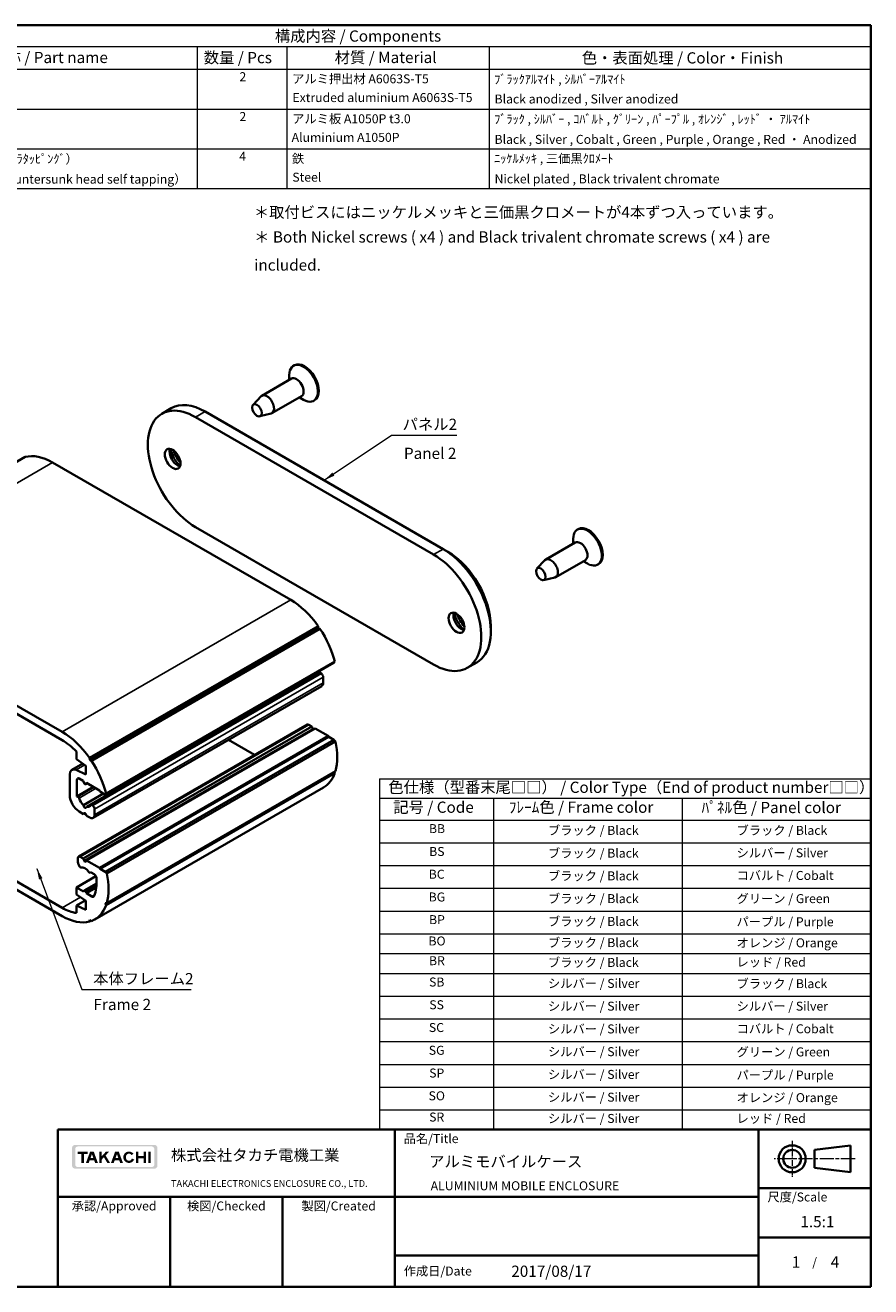
# Model space of a CAD drawing. Units: millimetres. Extents: x 10 to 1473, y 5 to 286.
# Drawn here: x 145 to 270, y 5 to 193 of the extents above; entities that cross this region are included whole.
import ezdxf
from ezdxf.enums import TextEntityAlignment as Align

# ---------------------------------------------------------------- set-up
doc = ezdxf.new("R2010")
doc.units = ezdxf.units.MM
doc.header["$LTSCALE"] = 0.6666666666666666
doc.linetypes.add('CHAIN', pattern=[0.35429999999999995, 0.2362, -0.0295, 0.0591, -0.0295])
for name, color, linetype, lineweight in [('Border (ISO)', 7, 'Continuous', 35), ('Hatch (ISO)', 1, 'Continuous', 18), ('Symbol (ISO)', 7, 'Continuous', 18), ('Title (ISO)', 7, 'Continuous', 35), ('Visible (ISO)', 7, 'Continuous', 35), ('Visible Narrow (ISO)', 7, 'Continuous', 25)]:
    doc.layers.add(name, color=color, linetype=linetype, lineweight=lineweight)
doc.styles.add('Note Text (TK)', font='txt')
doc.styles.add('Note Text (TK)英', font='arial.ttf')
doc.styles.add('Note Text (TK2)', font='txt')
doc.styles.add('文字スタイル67', font='arial.ttf')
doc.dimstyles.new('Default - Method 1b (TK)$7', dxfattribs={"dimscale": 0.6666666666666666, "dimtxt": 2.5, "dimasz": 2.5, "dimexe": 1, "dimexo": 1.499999999999999, "dimgap": 1, "dimtad": 1, "dimtoh": 1, "dimrnd": 1e-08, "dimdsep": 46, "dimtxsty": 'Note Text (TK)', "dimcen": 0.09, "dimdle": 5, "dimclrd": 100, "dimclre": 100, "dimclrt": 7, "dimadec": 1, "dimazin": 1, "dimtfac": 1, "dimtmove": 0, "dimatfit": 3, "dimfxl": 1, "dimtolj": 1, "dimlwd": -1, "dimlwe": -1, "dimarcsym": 0})

# ---------------------------------------------------------------- blocks, each defined once
blk = doc.blocks.new('図面枠 tk図枠')
at = {"layer": 'Border (ISO)'}
for p, q in [((14.49999999999999, 289), (405.4999999999999, 289)), ((14.49999999999999, 289), (14.50000000000001, 8.000000000000007)), ((405.4999999999999, 289), (405.4999999999999, 8.000000000000007)), ((14.50000000000001, 8.000000000000007), (405.4999999999999, 8.000000000000007))]:
    blk.add_line(p, q, dxfattribs=at)
blk = doc.blocks.new('表題欄 tk表題欄')
at = {"layer": 'Hatch (ISO)'}
h = blk.add_hatch(color=256, dxfattribs=at)
edge = h.paths.add_edge_path(flags=0)
edge.add_arc((95.57537688673352, 236.2990653650367), 0.5958259999999996, 269.9999999999897, 360)
edge.add_line((96.17120288673351, 236.2990653650368), (96.17120288673348, 239.7107813650365))
edge.add_arc((95.5753768867335, 239.7107813650366), 0.5958259999999996, 0, 90.0000000000068)
edge.add_line((95.57537688673342, 240.3066073650366), (79.13710888673356, 240.3066073650366))
edge.add_arc((79.13710888673353, 239.7107813650366), 0.5958259999999996, 89.99999999999744, 180)
edge.add_line((78.54128288673353, 239.7107813650365), (78.54128288673331, 236.2990653650368))
edge.add_arc((79.13710888673332, 236.2990653650365), 0.5958259999999996, 180, 270.0000000000231)
edge.add_line((79.13710888673356, 235.7032393650365), (95.57537688673342, 235.7032393650367))
edge = h.paths.add_edge_path()
edge.add_line((77.83935088673357, 239.9556413650366), (77.83935088673357, 236.0542053650368))
edge.add_arc((78.54128288673346, 236.0542053650367), 0.7019319999998935, 180, 270.0000000000087)
edge.add_line((78.54128288673357, 235.3522733650368), (96.17120288673352, 235.3522733650368))
edge.add_arc((96.17120288673351, 236.0542053650367), 0.7019319999998921, 270, 360)
edge.add_line((96.8731348867334, 236.0542053650368), (96.87313488673352, 239.9556413650366))
edge.add_arc((96.1712028867336, 239.9556413650367), 0.7019319999998921, 0, 90.00000000000873)
edge.add_line((96.17120288673348, 240.6575733650367), (78.54128288673357, 240.6575733650366))
edge.add_arc((78.54128288673357, 239.9556413650366), 0.7019319999999984, 90, 180)
for points in [[(79.07181288673355, 239.1476033650369), (79.07181288673355, 238.6578833650367), (79.92066088673353, 238.6578833650367), (79.92066088673353, 236.6581933650368), (80.50832488673353, 236.6581933650368), (80.50832488673353, 238.6578833650367), (81.35717288673355, 238.6578833650367), (81.35717288673355, 239.1476033650369)], [(85.68407849525303, 236.6581933650368), (84.9434673993943, 237.8918698287545), (84.41792288673358, 237.3246628822781), (84.41792288673358, 236.6581933650368), (83.89555488673355, 236.6581933650368), (83.89555488673355, 239.1476033650369), (84.41792288673358, 239.1476033650369), (84.41792288673358, 238.0993979968839), (85.38913556809511, 239.1476033650369), (86.10696490847272, 239.1476033650369), (85.31925422435492, 238.2974470774499), (86.30334488673353, 236.6581933650368)], [(92.09142939614459, 239.1476033650369), (92.09142939614459, 236.6581933650368), (92.60971639614465, 236.6581933650368), (92.60971639614465, 237.6580383650368), (93.76872039614462, 237.6580383650368), (93.76872039614462, 236.6581933650368), (94.28700739614459, 236.6581933650368), (94.28700739614459, 239.1476033650369), (93.76872039614462, 239.1476033650369), (93.76872039614462, 238.1477583650367), (92.60971639614465, 238.1477583650367), (92.60971639614465, 239.1476033650369)], [(94.84202339614467, 239.1476033650369), (94.84202339614467, 236.6581933650368), (95.36439139614473, 236.6581933650368), (95.36439139614473, 239.1476033650369)]]:
    blk.add_hatch(color=256, dxfattribs=at).paths.add_polyline_path(points)
h = blk.add_hatch(color=256, dxfattribs=at)
h.paths.add_polyline_path([(82.59020695886475, 237.7110913650368), (81.95242681460243, 237.7110913650368), (82.27131688673356, 238.5794973650367)], flags=0)
h.paths.add_polyline_path([(82.77903014574996, 237.1968853650368), (81.76360362771717, 237.1968853650368), (81.56578886050404, 236.6581933650368), (80.94907288673355, 236.6581933650368), (81.86321688673357, 239.1476033650369), (82.67941688673353, 239.1476033650369), (83.59356088673351, 236.6581933650368), (82.97684491296302, 236.6581933650368)])
h = blk.add_hatch(color=256, dxfattribs=at)
h.paths.add_polyline_path([(87.52707281460246, 237.7110913650368), (88.16485295886469, 237.7110913650368), (87.84596288673359, 238.5794973650367)], flags=0)
h.paths.add_polyline_path([(87.14043486050403, 236.6581933650368), (87.3382496277172, 237.1968853650368), (88.35367614574989, 237.1968853650368), (88.551490912963, 236.6581933650368), (89.16820688673343, 236.6581933650368), (88.25406288673352, 239.1476033650369), (87.43786288673356, 239.1476033650369), (86.52371888673358, 236.6581933650368)])
h = blk.add_hatch(color=256, dxfattribs=at)
edge = h.paths.add_edge_path()
edge.add_arc((90.52309888673334, 237.9028983650369), 1.273272000000011, 38.55054079078439, 336.5820184016556)
edge.add_line((91.69149139614446, 237.3968543650369), (91.17255542714857, 237.6216113977801))
edge.add_ellipse((90.52309888673352, 237.9028983650369), major_axis=(0, -0.7998759999999119), ratio=0.8673469387756529, start_angle=128.5505407907963, end_angle=426.582018401653, ccw=False)
edge.add_line((91.09381514418376, 238.3576891122095), (91.51887237036831, 238.6964075050431))
at = {"layer": 'Title (ISO)'}
for p, q in [((74.70882392282105, 244.052739026017), (255.7088239228211, 244.052739026017)), ((74.70882392282105, 209.052739026017), (74.70882392282105, 244.052739026017)), ((149.7088239228211, 244.052739026017), (149.7088239228211, 209.052739026017)), ((230.7088239228211, 244.052739026017), (230.7088239228211, 209.052739026017)), ((255.7088239228211, 244.052739026017), (255.7088239228211, 209.052739026017)), ((243.2088239228211, 239.552739026017), (251.2088239228211, 240.5527390260171)), ((243.2088239228211, 239.552739026017), (243.2088239228211, 235.552739026017)), ((251.2088239228211, 234.552739026017), (251.2088239228211, 240.5527390260171)), ((243.2088239228211, 235.552739026017), (251.2088239228211, 234.552739026017)), ((230.7088239228211, 231.052739026017), (255.7088239228211, 231.052739026017)), ((74.70882392282105, 229.052739026017), (230.7088239228211, 229.052739026017)), ((99.70882392282108, 229.052739026017), (99.70882392282108, 209.052739026017)), ((124.708823922821, 229.052739026017), (124.708823922821, 209.052739026017)), ((230.7088239228211, 220.052739026017), (255.7088239228211, 220.052739026017)), ((149.7088239228211, 216.052739026017), (230.7088239228211, 216.052739026017)), ((255.7088239228211, 209.052739026017), (74.70882392282105, 209.052739026017))]:
    blk.add_line(p, q, dxfattribs=at)
at = {"layer": 'Title (ISO)', "color": 4, "linetype": 'CHAIN', "lineweight": 18, "ltscale": 8.889559745788574}
blk.add_line((238.2088239228211, 241.552739026017), (238.2088239228211, 233.552739026017), dxfattribs=at)
at = {"layer": 'Title (ISO)', "color": 4, "linetype": 'CHAIN', "lineweight": 18, "ltscale": 20.00163269042969}
blk.add_line((252.2088239228211, 237.552739026017), (234.2088239228211, 237.552739026017), dxfattribs=at)
at = {"layer": 'Title (ISO)'}
for radius in [3, 2]:
    blk.add_circle((238.2088239228211, 237.552739026017), radius, dxfattribs=at)
at = {"layer": 'Title (ISO)', "color": 1, "char_height": 2.000000029802322, "line_spacing_factor": 1.5, "style": 'Note Text (TK)'}
for s, insert, attachment_point in [('\\fＭＳ Ｐゴシック|b0|i0;\\H2.0000;品名/Title', (151.708823922821, 242.052739026017), 4), ('\\fＭＳ Ｐゴシック|b0|i0;\\H2.0000;承認/Approved', (87.20882392282108, 227.052739026017), 5), ('\\fＭＳ Ｐゴシック|b0|i0;\\H2.0000;検図/Checked', (112.208823922821, 227.052739026017), 5), ('\\fＭＳ Ｐゴシック|b0|i0;\\H2.0000;製図/Created', (137.2088239228211, 227.052739026017), 5), ('\\fＭＳ Ｐゴシック|b0|i0;\\H2.0000;尺度/Scale', (232.7088239228211, 229.052739026017), 4), ('\\fＭＳ Ｐゴシック|b0|i0;\\H2.0000;作成日/Date', (151.708823922821, 212.552739026017), 4)]:
    blk.add_mtext(s, dxfattribs=dict(at, insert=insert, attachment_point=attachment_point))
at = {"layer": 'Title (ISO)', "color": 7, "line_spacing_factor": 1.5, "style": 'Note Text (TK)'}
for s, insert, char_height, attachment_point in [('株式会社タカチ電機工業', (99.87313488673345, 238.052739026017), 2.5, 4), ('\\fArial|b0|i0;\\H1.4986;TAKACHI ELECTRONICS ENCLOSURE CO., LTD.', (99.87313488673342, 232.052739026017), 1.49859994649887, 4), ('\\fＭＳ Ｐゴシック|b0|i0;\\H2.0000;/', (243.2088239228211, 214.552739026017), 2.000000029802322, 5)]:
    blk.add_mtext(s, dxfattribs=dict(at, insert=insert, char_height=char_height, attachment_point=attachment_point))
at = {"layer": 'Title (ISO)', "color": 7}
for tag, p, height, style in [('<品名>_001', (157.3679148268321, 235.6891026234344), 2.5, 'Note Text (TK)'), ('<Title>_001', (157.7088239228211, 230.5513747487906), 2.000000029802322, '文字スタイル67'), ('<尺度>_001', (240.0412101876103, 222.302739026017), 2.5, 'Note Text (TK)'), ('作成日_001', (175.6605281979804, 211.2601253517655), 2.5, 'Note Text (TK)'), ('<ページ_No.>_001', (238.0980284456275, 213.302739026017), 2.5, 'Note Text (TK)'), ('<総ページ数>_001', (246.7855284409709, 213.302739026017), 2.5, 'Note Text (TK)')]:
    blk.add_attdef(tag, p, '', height=height, dxfattribs=dict(at, style=style))
at = {"layer": 'Title (ISO)', "color": 7, "style": 'Note Text (TK)'}
blk.add_attdef('<承認>', text='', height=2.5, dxfattribs=at).set_placement((87.20882392282108, 217.052739026017), align=Align.MIDDLE_CENTER)
blk = doc.blocks.new('構成内容 _ Components')
at = {"layer": 'Symbol (ISO)'}
for p, q in [((405.4999999999999, 289), (178.4999999999999, 289)), ((178.4999999999999, 289), (178.4999999999999, 284.1590641930699)), ((405.4999999999999, 289), (405.4999999999999, 284.1590641930699)), ((405.4999999999999, 284.1590641930699), (178.4999999999999, 284.1590641930699)), ((178.4999999999999, 284.1590641930699), (178.4999999999999, 279.1181283861399)), ((190.5, 284.1590641930699), (190.5, 279.1181283861399)), ((255.5, 284.1590641930699), (255.5, 279.1181283861399)), ((275.5, 284.1590641930699), (275.5, 279.1181283861399)), ((320.5, 284.1590641930699), (320.5, 279.1181283861399)), ((405.4999999999999, 284.1590641930699), (405.4999999999999, 279.1181283861399)), ((405.4999999999999, 279.1181283861399), (178.4999999999999, 279.1181283861399)), ((178.4999999999999, 279.1181283861399), (178.4999999999999, 252.5216376751662)), ((190.5, 279.1181283861399), (190.5, 252.5216376751662)), ((255.5, 279.1181283861399), (255.5, 252.5216376751662)), ((275.5, 279.1181283861399), (275.5, 252.5216376751662)), ((320.5, 279.1181283861399), (320.5, 252.5216376751662)), ((405.4999999999999, 279.1181283861399), (405.4999999999999, 252.5216376751662)), ((405.4999999999999, 270.2526314824819), (178.4999999999999, 270.2526314824819)), ((405.4999999999999, 261.3871345788241), (178.4999999999999, 261.3871345788241)), ((405.4999999999999, 252.5216376751662), (178.4999999999999, 252.5216376751662))]:
    blk.add_line(p, q, dxfattribs=at)
at = {"layer": 'Symbol (ISO)', "color": 7, "attachment_point": 7}
for s, insert, char_height, style in [('構成内容 / Components', (272.8092048936348, 284.5619882218539), 2.5, 'Note Text (TK)'), ('No.', (182.2587610827408, 280.3812862828374), 2.5, 'Note Text (TK)'), ('名称 / Part name', (209.4224211407145, 279.7891810618341), 2.5, 'Note Text (TK)'), ('数量 / Pcs', (256.9680708734958, 279.7599412582814), 2.5, 'Note Text (TK)'), ('材質 / Material', (286.1191459470254, 279.7964910499751), 2.5, 'Note Text (TK)'), ('色・表面処理 / Color・Finish', (341.1452175210928, 279.6941517747939), 2.5, 'Note Text (TK)'), ('1', (184.0970628875163, 275.9134500807151), 2.000000029802322, 'Note Text (TK2)'), ('本体ﾌﾚｰﾑ', (191.6536003955058, 275.4163740582764), 2.000000029802322, 'Note Text (TK2)'), ('2', (264.9178624260928, 275.9076021339744), 2.000000029802322, 'Note Text (TK2)'), ('アルミ押出材 A6063S-T5', (276.6536003955058, 275.4397658638656), 2.000000029802322, 'Note Text (TK2)'), ('ﾌﾞﾗｯｸｱﾙﾏｲﾄ , ｼﾙﾊﾞｰｱﾙﾏｲﾄ', (321.640800362547, 275.3403506994247), 2.000000029802322, 'Note Text (TK2)'), ('Frame', (191.7560006591763, 271.264327247208), 2.000000029802322, 'Note Text (TK2)'), ('Extruded aluminium A6063S-T5', (276.7176005602999, 271.264327247208), 2.000000029802322, 'Note Text (TK2)'), ('Black anodized , Silver anodized', (321.7176005602999, 270.9426898702979), 2.000000029802322, 'Note Text (TK2)'), ('2', (183.9178624260928, 267.0421052303165), 2.000000029802322, 'Note Text (TK2)'), ('ﾊﾟﾈﾙ', (191.5768001977529, 266.5859649002552), 2.000000029802322, 'Note Text (TK2)'), ('2', (264.9178624260928, 267.0421052303165), 2.000000029802322, 'Note Text (TK2)'), ('アルミ板 A1050P t3.0', (276.6536003955058, 266.5391812518239), 2.000000029802322, 'Note Text (TK2)'), ('ﾌﾞﾗｯｸ , ｼﾙﾊﾞｰ , ｺﾊﾞﾙﾄ , ｸﾞﾘｰﾝ , ﾊﾟｰﾌﾟﾙ , ｵﾚﾝｼﾞ , ﾚｯﾄﾞ ・ ｱﾙﾏｲﾄ', (321.640800362547, 266.4690058350563), 2.000000029802322, 'Note Text (TK2)'), ('Panel', (191.7048005273411, 262.3637426537927), 2.000000029802322, 'Note Text (TK2)'), ('Aluminium A1050P', (276.5384000988764, 262.39883034355), 2.000000029802322, 'Note Text (TK2)'), ('Black , Silver , Cobalt , Green , Purple , Orange , Red ・ Anodized', (321.7176005602999, 261.9543859407305), 2.000000029802322, 'Note Text (TK2)'), ('3', (183.9178624260928, 258.1532165152486), 2.000000029802322, 'Note Text (TK2)'), ('取付ﾋﾞｽ（M3 x 10 ｻﾗﾀｯﾋﾟﾝｸﾞ）', (191.6920004943823, 257.6035089313984), 2.000000029802322, 'Note Text (TK2)'), ('4', (264.8666622942575, 258.1766083266586), 2.000000029802322, 'Note Text (TK2)'), ('鉄', (276.6152002966293, 257.6678363874555), 2.000000029802322, 'Note Text (TK2)'), ('ﾆｯｹﾙﾒｯｷ , 三価黒ｸﾛﾒｰﾄ', (321.640800362547, 257.6970761910081), 2.000000029802322, 'Note Text (TK2)'), ('Screw（M3 - 10 countersunk head self tapping） ', (191.6920004943823, 253.0888890370727), 2.000000029802322, 'Note Text (TK2)'), ('Steel', (276.6920004943823, 253.5274854791817), 2.000000029802322, 'Note Text (TK2)'), ('Nickel plated , Black trivalent chromate', (321.7304005932587, 253.1473685696721), 2.000000029802322, 'Note Text (TK2)')]:
    blk.add_mtext(s, dxfattribs=dict(at, insert=insert, char_height=char_height, style=style))
blk = doc.blocks.new('テーブル1')
at = {"layer": 'Symbol (ISO)'}
for p, q in [((296.1, 121.1423640714839), (405.4999999999999, 121.1423640714839)), ((296.1, 121.1423640714839), (296.1, 116.8623640714839)), ((405.4999999999999, 121.1423640714839), (405.4999999999999, 116.8623640714839)), ((296.1, 116.8623640714839), (405.4999999999999, 116.8623640714839)), ((296.1, 116.8623640714839), (296.1, 111.9623640714839)), ((321.5, 116.8623640714839), (321.5, 111.9623640714839)), ((363.5, 116.8623640714839), (363.5, 111.9623640714839)), ((405.5, 116.8623640714839), (405.5, 111.9623640714839)), ((296.1, 111.9623640714839), (405.5, 111.9623640714839)), ((296.1, 111.9623640714839), (296.1, 42.99999999999998)), ((321.5, 111.9623640714839), (321.5, 42.99999999999998)), ((363.5, 111.9623640714839), (363.5, 42.99999999999998)), ((405.5, 111.9623640714839), (405.5, 42.99999999999998)), ((296.1, 106.8930582549315), (405.5, 106.8930582549315)), ((296.1, 101.823752438379), (405.5, 101.823752438379)), ((296.1, 96.75444662182659), (405.5, 96.75444662182659)), ((296.1, 91.68514080527414), (405.5, 91.68514080527414)), ((296.1, 86.61583498872167), (405.5, 86.61583498872167)), ((296.1, 82.21583495891936), (405.5, 82.21583495891936)), ((296.1, 77.81583492911705), (405.5, 77.81583492911705)), ((296.1, 72.74652911256459), (405.5, 72.74652911256459)), ((296.1, 67.67722329601213), (405.5, 67.67722329601213)), ((296.1, 62.60791747945967), (405.5, 62.60791747945967)), ((296.1, 57.53861166290722), (405.5, 57.53861166290722)), ((296.1, 52.46930584635477), (405.5, 52.46930584635477)), ((296.1, 47.40000002980231), (405.5, 47.40000002980231)), ((296.1, 42.99999999999998), (405.5, 42.99999999999998))]:
    blk.add_line(p, q, dxfattribs=at)
at = {"layer": 'Symbol (ISO)', "color": 7, "attachment_point": 7}
for s, insert, char_height, style in [('色仕様（型番末尾□□） / Color Type（End of product number□□）', (298.0680255006765, 117.2260482967153), 2.5, 'Note Text (TK)'), ('記号 / Code', (299.1642697422473, 112.7895569673434), 2.5, 'Note Text (TK)'), ('ﾌﾚｰﾑ色 / Frame color', (324.8762927994227, 112.7895569859699), 2.5, 'Note Text (TK)'), ('ﾊﾟﾈﾙ色 / Panel color', (367.8196840798365, 112.7237675863013), 2.5, 'Note Text (TK)'), ('BB', (307.111167901866, 108.4277111995293), 2.000000029802322, 'Note Text (TK2)'), ('\u3000\u3000\u3000\u3000ブラック / Black', (322.6999999999999, 108.0358983115552), 2.000000029802322, 'Note Text (TK2)'), ('\u3000\u3000\u3000\u3000ブラック / Black', (364.7, 108.0358983115552), 2.000000029802322, 'Note Text (TK2)'), ('BS', (307.1637993992491, 103.3350135558508), 2.000000029802322, 'Note Text (TK2)'), ('\u3000\u3000\u3000\u3000ブラック / Black', (322.6999999999999, 102.9665924950027), 2.000000029802322, 'Note Text (TK2)'), ('\u3000\u3000\u3000\u3000シルバー / Silver', (364.7, 103.0250719996625), 2.000000029802322, 'Note Text (TK2)'), ('BC', (307.0702321768923, 98.26570773929836), 2.000000029802322, 'Note Text (TK2)'), ('\u3000\u3000\u3000\u3000ブラック / Black', (322.6999999999999, 97.89728667845031), 2.000000029802322, 'Note Text (TK2)'), ('\u3000\u3000\u3000\u3000コバルト / Cobalt', (364.7, 97.99085390080712), 2.000000029802322, 'Note Text (TK2)'), ('BG', (307.0468403340502, 93.1964019227459), 2.000000029802322, 'Note Text (TK2)'), ('\u3000\u3000\u3000\u3000ブラック / Black', (322.6999999999999, 92.82798086189786), 2.000000029802322, 'Note Text (TK2)'), ('\u3000\u3000\u3000\u3000グリーン / Green', (364.7, 92.83382881329516), 2.000000029802322, 'Note Text (TK2)'), ('BP', (307.140407556407, 88.15048793331952), 2.000000029802322, 'Note Text (TK2)'), ('\u3000\u3000\u3000\u3000ブラック / Black', (322.6999999999999, 87.75867504534543), 2.000000029802322, 'Note Text (TK2)'), ('\u3000\u3000\u3000\u3000パープル / Purple', (364.7, 87.67680369784355), 2.000000029802322, 'Note Text (TK2)'), ('BO', (307.0059046090765, 83.39829113615961), 2.000000029802322, 'Note Text (TK2)'), ('\u3000\u3000\u3000\u3000ブラック / Black', (322.6999999999999, 83.02402212216803), 2.000000029802322, 'Note Text (TK2)'), ('\u3000\u3000\u3000\u3000オレンジ / Orange', (364.7, 82.98308642513402), 2.000000029802322, 'Note Text (TK2)'), ('BR', (307.128711634986, 79.00998701962926), 2.000000029802322, 'Note Text (TK2)'), ('\u3000\u3000\u3000\u3000ブラック / Black', (322.6999999999999, 78.6240220923657), 2.000000029802322, 'Note Text (TK2)'), ('\u3000\u3000\u3000\u3000レッド / Red', (364.7, 78.68834956704922), 2.000000029802322, 'Note Text (TK2)'), ('SB', (307.1381993333314, 74.25779023003636), 2.000000029802322, 'Note Text (TK2)'), ('\u3000\u3000\u3000\u3000シルバー / Silver', (322.6999999999999, 73.94784867384809), 2.000000029802322, 'Note Text (TK2)'), ('\u3000\u3000\u3000\u3000ブラック / Black', (364.7, 73.88936916918831), 2.000000029802322, 'Note Text (TK2)'), ('SS', (307.1908309797262, 69.1884844134839), 2.000000029802322, 'Note Text (TK2)'), ('\u3000\u3000\u3000\u3000シルバー / Silver', (322.6999999999999, 68.87854285729563), 2.000000029802322, 'Note Text (TK2)'), ('\u3000\u3000\u3000\u3000シルバー / Silver', (364.7, 68.87854285729563), 2.000000029802322, 'Note Text (TK2)'), ('SC', (307.0972636083578, 64.11917859693143), 2.000000029802322, 'Note Text (TK2)'), ('\u3000\u3000\u3000\u3000シルバー / Silver', (322.6999999999999, 63.80923704074317), 2.000000029802322, 'Note Text (TK2)'), ('\u3000\u3000\u3000\u3000コバルト / Cobalt', (364.7, 63.84432475844019), 2.000000029802322, 'Note Text (TK2)'), ('SG', (307.0738719145273, 59.049872780379), 2.000000029802322, 'Note Text (TK2)'), ('\u3000\u3000\u3000\u3000シルバー / Silver', (322.6999999999999, 58.73993122419072), 2.000000029802322, 'Note Text (TK2)'), ('\u3000\u3000\u3000\u3000グリーン / Green', (364.7, 58.68729967092825), 2.000000029802322, 'Note Text (TK2)'), ('SP', (307.1674391368841, 53.98056696382654), 2.000000029802322, 'Note Text (TK2)'), ('\u3000\u3000\u3000\u3000シルバー / Silver', (322.6999999999999, 53.67062540763826), 2.000000029802322, 'Note Text (TK2)'), ('\u3000\u3000\u3000\u3000パープル / Purple', (364.7, 53.53027455547661), 2.000000029802322, 'Note Text (TK2)'), ('SO', (307.0329361895536, 48.91126114727409), 2.000000029802322, 'Note Text (TK2)'), ('\u3000\u3000\u3000\u3000シルバー / Silver', (322.6999999999999, 48.60131959108581), 2.000000029802322, 'Note Text (TK2)'), ('\u3000\u3000\u3000\u3000オレンジ / Orange', (364.7, 48.50190438939204), 2.000000029802322, 'Note Text (TK2)'), ('SR', (307.155743215463, 44.17660822409669), 2.000000029802322, 'Note Text (TK2)'), ('\u3000\u3000\u3000\u3000シルバー / Silver', (322.6999999999999, 43.86666666790842), 2.000000029802322, 'Note Text (TK2)'), ('\u3000\u3000\u3000\u3000レッド / Red', (364.7, 43.87251463793217), 2.000000029802322, 'Note Text (TK2)')]:
    blk.add_mtext(s, dxfattribs=dict(at, insert=insert, char_height=char_height, style=style))

msp = doc.modelspace()

# ---------------------------------------------------------------- linework, layer by layer
at = {"layer": 'Visible (ISO)'}
for p, q in [((184.0127096858857, 140.0043791755115), (184.0127096858856, 140.7218181107258)), ((184.7754513856826, 142.1767991087803), (184.6340300294453, 142.0951494506875)), ((184.3233698576655, 140.1837389093151), (179.9393078143089, 137.6525995084391)), ((178.6251583413949, 136.3060653164664), (179.8247925420367, 137.5622559157147)), ((185.8233698576655, 137.5856626979617), (181.4393078143089, 135.0545232970858)), ((185.5127096858857, 137.4063029641582), (186.1340300294453, 137.0475834965511)), ((187.7754513856826, 136.9806466860737), (187.6340300294453, 136.8989970279809)), ((166.4969196588837, 135.7874040761235), (165.0827060965107, 134.9709074951958)), ((171.4969196588838, 135.2921158475564), (206.8522587182113, 114.8797013243631)), ((179.6161002605391, 134.5897035651587), (181.3038103318044, 135.0005219585391)), ((170.0827060965107, 134.4756192666286), (205.4380451558382, 114.0632047434354)), ((144.8082389622166, 128.5564287076353), (110.8671134652623, 108.9605107653698)), ((148.8695026609143, 127.739522473975), (184.2248417202416, 107.3271079507819)), ((205.4380451558381, 97.73327312488092), (170.0827060965106, 118.1456876480742)), ((226.156273844604, 115.6727810638651), (226.156273844604, 116.3902199990794)), ((226.9190155444009, 117.8452009971339), (226.7775941881636, 117.7635513390411)), ((206.8522587182113, 114.8797013243631), (207.5593654993978, 114.4714530338992)), ((226.4669340163838, 115.8521407976687), (222.0828719730272, 113.3210013967927)), ((220.7687225001131, 111.97446720482), (221.9683567007551, 113.2306578040683)), ((227.9669340163838, 113.2540645863153), (223.5828719730272, 110.7229251854394)), ((227.656273844604, 113.0747048525118), (228.2775941881636, 112.7159853849046)), ((229.9190155444009, 112.6490485744273), (229.7775941881636, 112.5673989163345)), ((221.7596644192574, 110.2581054535123), (223.4473744905227, 110.6689238468926)), ((114.92837716396, 108.1436045317096), (150.2837162232873, 87.73119000851646)), ((150.2837162232873, 86.50644513712487), (114.92837716396, 106.918859660318)), ((188.2861054189396, 103.4544708050539), (154.3449799219853, 83.85855286278849)), ((188.3181478209715, 103.15331686836), (154.3770223240172, 83.55739892609454)), ((188.5629335795837, 103.0489891236092), (154.6218080826295, 83.45307118134373)), ((188.2861054189396, 103.4544708050539), (188.3181478209715, 103.15331686836)), ((188.3181478209715, 103.15331686836), (188.5629335795837, 103.0489891236092)), ((213.9233265300767, 103.448749191375), (213.9233265300767, 102.6322526104473)), ((190.632942062777, 97.99356308462374), (156.6918165658226, 78.39764514235831)), ((190.7470978067417, 98.18041401146587), (156.8059723097874, 78.58449606920041)), ((190.7470978067417, 98.18041401146587), (190.632942062777, 97.99356308462374)), ((211.8522587182112, 98.05448147724151), (210.4380451558381, 97.23798489631378)), ((187.829772780615, 96.2099045370649), (153.8886472836608, 76.61398659479946)), ((188.5321713588869, 96.51234806357935), (154.5910458619326, 76.91643012131392)), ((188.6687738992652, 96.47574552320104), (188.771120792663, 96.38498927772709)), ((189.0331678323106, 95.83935878155141), (189.0331678323104, 94.99800957877117)), ((188.8260610511238, 94.54023246545023), (154.8849355541696, 74.9443145231848)), ((186.6618474887502, 88.8173999751503), (152.7207219917961, 69.22148203288477)), ((187.3714668965217, 88.52727417492076), (153.4303413995676, 68.93135623265523)), ((187.8664416433524, 88.24150037159595), (153.9253161463982, 68.64558242933043)), ((186.9118474887503, 88.79263556372241), (187.3714668965217, 88.52727417492076)), ((187.3714668965217, 88.52727417492076), (187.4964797827979, 88.2050721788247)), ((187.8664416433524, 88.24150037159595), (189.784413925351, 87.13415855828853)), ((189.784413925351, 87.13415855828853), (155.8432884283969, 67.538240616023)), ((189.8551246034715, 87.01168407114595), (155.9139991065174, 67.41576612888042)), ((190.6329420627768, 86.5626109516357), (156.6918165658226, 66.96669300937018)), ((190.8518375841253, 86.30441586444543), (156.9107120871712, 66.7084979221799)), ((174.9717933930388, 86.54146730362967), (178.8458049300547, 84.30480569988985)), ((189.784413925351, 87.13415855828853), (189.8551246034715, 87.01168407114595)), ((189.8551246034715, 87.01168407114595), (190.6329420627768, 86.5626109516357)), ((190.6329420627768, 86.5626109516357), (190.8518375841253, 86.30441586444543)), ((152.4050365668472, 83.68953193292448), (152.4050365668472, 84.82055367208486)), ((153.3539487967981, 83.03210625524426), (151.7257472449655, 82.09206365099872)), ((153.8192501292203, 82.7097360358099), (152.4050365668472, 83.68953193292448)), ((153.8192501292203, 81.40334150632584), (153.8192501292203, 82.7097360358099)), ((154.3449799219853, 83.85855286278849), (154.3770223240172, 83.55739892609454)), ((154.3770223240172, 83.55739892609454), (154.6218080826295, 83.45307118134373)), ((114.9283771639599, 82.01571394202213), (150.2837162232874, 61.60329941882905)), ((150.2837162232874, 60.37855454743746), (114.9283771639599, 80.79096907063055)), ((151.4150870731856, 78.34147932784585), (151.4150870731856, 81.40539798101786)), ((152.370207613256, 82.07262557565329), (153.8192501292203, 81.40334150632584)), ((152.4757472449657, 80.58684492539867), (152.4757472449657, 78.13285332491247)), ((153.4303413995674, 80.44395802373634), (152.829300635559, 80.7909690706306)), ((190.7470978067417, 81.58991381448988), (156.8059723097876, 61.99399587222434)), ((190.8518375841253, 81.91401675118763), (156.9107120871712, 62.31809880892209)), ((190.6688423834037, 81.80836442279058), (190.7470978067417, 81.58991381448988)), ((154.9545197022537, 79.56397327038755), (152.4757472449657, 78.13285332491247)), ((153.5553542858437, 80.12175602764029), (153.4303413995674, 80.44395802373634)), ((154.0236467654954, 80.10141301100624), (153.7778287729829, 79.95948992685753)), ((153.9253161463981, 80.15818422041158), (153.800303260122, 79.98033467140297)), ((155.8432884283988, 79.05084240710048), (153.9253161463981, 80.15818422041158)), ((189.0998417202416, 79.49156646685006), (155.1587162232874, 59.89564852458453)), ((155.9847097846361, 78.80589343282217), (155.8432884283988, 79.05084240710048)), ((156.6918165658226, 78.39764514235831), (155.9847097846361, 78.80589343282217)), ((152.4757472449657, 78.13285332491247), (152.6280091436549, 78.09205487212074)), ((156.4132885172492, 78.5584533861791), (153.467010262305, 76.85741884257952)), ((154.7276484023109, 76.87982758093561), (154.8299952957087, 76.78907133546166)), ((156.8059723097874, 78.58449606920041), (156.6918165658226, 78.39764514235831)), ((153.4656967386268, 75.52456612364502), (152.8293006355584, 75.89198958506286)), ((153.6910769408632, 75.65468944407624), (153.4656967386268, 75.52456612364502)), ((153.5553542858436, 75.65211740905796), (153.4656967386268, 75.52456612364502)), ((153.8899608073387, 75.27961714936656), (153.800303260122, 75.51069605282063)), ((154.3849355541693, 74.99384334604169), (153.8899608073387, 75.27961714936656)), ((155.0920423353563, 76.24344083928598), (155.0920423353561, 75.40209163650573)), ((152.617168601203, 68.38602370306906), (152.6171686012029, 68.99259347622444)), ((152.9093074655316, 67.71092236846059), (152.7207219917963, 68.03756199053964)), ((152.9707219917961, 69.19671762145687), (153.4303413995676, 68.93135623265523)), ((153.4303413995676, 68.93135623265523), (153.5553542858437, 68.60915423655916)), ((153.800303260122, 68.46773288032183), (153.9253161463982, 68.64558242933043)), ((153.9253161463982, 68.64558242933043), (155.8432884283969, 67.538240616023)), ((155.8432884283969, 67.538240616023), (155.9139991065174, 67.41576612888042)), ((155.3074719435817, 66.30005861432274), (152.4050365668472, 64.62433676825954)), ((154.5202908932286, 66.86620014916222), (154.446350080434, 66.82351040099105)), ((155.0271327135402, 66.62140415011613), (154.6202908932287, 66.85629438459085)), ((155.9139991065174, 67.41576612888042), (156.6918165658226, 66.96669300937018)), ((156.6918165658226, 66.96669300937018), (156.9107120871712, 66.7084979221799)), ((152.4050365668472, 63.60371604210231), (152.4050365668472, 64.62433676825954)), ((152.4050365668472, 64.62433676825954), (153.4656967386269, 64.01196433256385)), ((153.4656967386269, 64.01196433256385), (153.5553542858437, 64.13951561797676)), ((155.4082833272405, 65.21717379216217), (153.577828772983, 64.16036036252223)), ((153.8003032601221, 63.99809426173941), (153.889960807339, 63.76701535828502)), ((155.3646791413443, 64.61844438540186), (153.889960807339, 63.76701535828501)), ((153.889960807339, 63.76701535828502), (154.7029921820836, 63.29761147521703)), ((153.8192501292203, 62.62392014498909), (152.4050365668472, 63.60371604210231)), ((153.6906852599144, 62.71299249927164), (152.4050365668472, 61.97072288024597)), ((152.4050365668472, 60.83970114108563), (152.4050365668472, 61.97072288024597)), ((152.4050365668472, 61.97072288024597), (153.8192501292203, 61.31752561550503)), ((153.8192501292203, 61.31752561550503), (153.8192501292203, 62.62392014498909)), ((156.9107120871712, 62.31809880892209), (156.6918165658225, 62.31266249808183)), ((156.6918165658225, 62.31266249808183), (156.8059723097876, 61.99399587222434)), ((154.3770223240169, 59.82580287159383), (154.3449799219851, 59.56164831377722)), ((154.5651409887098, 59.68875836491577), (154.3449799219851, 59.56164831377722)), ((154.6218080826278, 59.64747636908853), (154.3770223240169, 59.82580287159383))]:
    msp.add_line(p, q, dxfattribs=at)
for centre, major_axis, ratio, start_param, end_param in [((186.2754513856826, 139.578722897427), (1.50000000000001, -2.598076211353319), 0.577350269189629, 0, 3.141592653589789), ((186.1340300294453, 139.4970732393342), (1.500000000000009, -2.598076211353319), 0.577350269189629, 5.497787143782127, 10.21017612416684), ((185.0733698576655, 138.8847008036384), (0.7500000000000022, -1.299038105676657), 0.577350269189629, 1.3e-15, 3.141592653589794), ((180.6893078143089, 136.3535614027625), (0.7500000000000037, -1.299038105676658), 0.5773502691896288, 6.115728604150589, 9.592234663798385), ((170.0827060965107, 126.3106534573514), (-4.99999999999948, 8.660254037844679), 0.5773502691896283, 5.497787143782372, 8.639379797372166), ((171.4969196588838, 127.1271500382791), (-4.999999999999996, 8.660254037844389), 0.5773502691896282, 5.497787143782137, 6.283185307179592), ((167.3957003280018, 128.6784935420418), (0.8250000000000838, -1.428941916244272), 0.5773502691896282, 3.584479498549336, 5.840298462219246), ((168.4563604997816, 129.2908659777376), (1.575000000000156, -2.727980021920875), 0.5773502691896284, 4.226895276325084, 5.197882684444122), ((168.8099138903749, 129.4949901229695), (1.574999999999986, -2.727980021920957), 0.5773502691896282, 4.372552070930555, 5.052225889838813), ((148.8695026609143, 119.7786808099297), (-4.874999999999999, 8.443747686898272), 0.5773502691896258, 5.497787143782137, 6.127702459400779), ((228.4190155444009, 115.2471247857806), (1.499999999999997, -2.598076211353321), 0.5773502691896271, 7.1e-15, 3.1415926535898), ((228.2775941881637, 115.1654751276878), (1.499999999999999, -2.59807621135332), 0.5773502691896272, 5.497787143782139, 10.21017612416683), ((206.8522587182112, 106.7147355150859), (4.99999999999948, -8.660254037844679), 0.5773502691896283, 0, 2.35619449019258), ((207.5593654993978, 107.1229838055497), (-4.50000000000046, 7.794228634059666), 0.5773502691896284, 3.926990816987004, 5.497787143781893), ((227.2169340163838, 114.553102691992), (0.7499999999999973, -1.299038105676658), 0.577350269189627, 0, 3.141592653589777), ((205.4380451558381, 105.8982389341581), (4.99999999999948, -8.660254037844673), 0.5773502691896282, 5.497787143782371, 8.639379797372165), ((222.8328719730272, 112.021963291116), (0.7499999999999986, -1.299038105676658), 0.5773502691896272, 6.115728604150569, 9.592234663798353), ((184.2248417202416, 99.36626628673658), (4.874999999999497, -8.44374768689857), 0.577350269189626, 1.726279174573651, 2.356194490192585), ((209.5392644867201, 104.3468954303954), (0.8250000000000838, -1.428941916244272), 0.5773502691896282, 3.58447949854932, 5.840298462219224), ((210.5999246584999, 104.9592678660912), (1.575000000000156, -2.727980021920875), 0.5773502691896284, 4.22689527632508, 5.197882684444122), ((210.9534780490932, 105.1633920113232), (1.574999999999995, -2.727980021920974), 0.5773502691896282, 4.372552070930559, 5.052225889838828), ((184.2248417202416, 99.36626628673658), (4.875000000000031, -8.443747686898332), 0.577350269189626, 1.115413936375688, 1.675632936647668), ((187.6189542699371, 96.30440410825734), (0.1500000000000201, -0.2598076211353664), 0.577350269189626, 4.86005609621144, 5.386446129441097), ((187.6189542699372, 97.40667449250962), (0.6749999999999221, -1.169134295108856), 0.577350269189626, 5.720469172464061, 5.860374559200957), ((188.6321713588869, 96.33914298282247), (-0.1000000000000036, 0.1732050807568889), 0.577350269189626, 5.235987755984019, 6.283185307179532), ((188.6796144417173, 96.04348292678063), (0.2499999999999738, -0.4330127018922337), 0.577350269189626, 0.7853981634042864, 2.094395102394482), ((188.3260610511239, 95.40625786923466), (0.5000000000000006, -0.8660254037844392), 0.5773502691896258, 0, 0.7853981633978924), ((186.9118474887503, 88.38438727325806), (-0.2500000000000007, 0.4330127018922191), 0.5773502691896275, 5.49778714378214, 6.283185307179624), ((187.618954269937, 88.21601115879882), (0.1000000000000003, -0.1732050807568868), 0.5773502691896275, 4.450589592585536, 5.245653048814785), ((150.2837162232873, 79.77034834447113), (4.874999999999497, -8.44374768689857), 0.577350269189626, 1.726279174573651, 2.356194490192585), ((150.2837162232873, 79.77034834447107), (-4.12500000000005, 7.144709581221701), 0.577350269189626, 5.125618609821771, 5.497787143782137), ((184.2248417202415, 87.93531415374834), (4.875000000000047, -8.443747686898284), 0.5773502691896275, 0.5060286283448967, 1.064767698449994), ((150.2837162232873, 79.77034834447112), (4.875000000000031, -8.443747686898332), 0.577350269189626, 1.115413936375688, 1.675632936647668), ((152.4757472449655, 80.79302554532207), (-0.7499999999999972, 1.299038105676654), 0.5773502691896257, 5.597455796273273, 7.06858347057703), ((152.829300635559, 80.38272078016674), (-0.2499999999999991, 0.4330127018922178), 0.5773502691896257, 5.497787143782137, 7.068583470577029), ((184.2248417202415, 87.93531415374834), (4.875000000000046, -8.443747686898284), 0.5773502691896275, 0, 0.4553823904191914), ((153.6778287729829, 80.1326950076144), (0.0999999999999985, -0.173205080756885), 0.5773502691896258, 4.450589592585539, 6.544984694978557), ((152.8293006355587, 77.52498274691813), (-0.9999999999998966, 1.732050807568937), 0.5773502691896258, 0.785398163397697, 2.356194490192367), ((152.6646116840335, 77.91318735866123), (0.0999999999999898, -0.1732050807568938), 0.577350269189626, 1.176590568701975, 2.617993877992782), ((153.6778287729829, 77.81075655024434), (0.6750000000000734, -1.169134295108958), 0.5773502691896258, 4.318183222291379, 5.27510511510013), ((153.6778287729829, 76.70848616599189), (0.1500000000000148, -0.2598076211353215), 0.5773502691896258, 3.815649802645889, 7.179924484917857), ((153.6778287729829, 77.81075655024432), (0.6749999999999938, -1.169134295108981), 0.577350269189626, 5.720469172464061, 6.677391065273603), ((154.6910458619326, 76.74322504055704), (-0.0999999999999989, 0.1732050807568857), 0.5773502691896258, 5.235987755984041, 6.677391065273847), ((153.6778287729827, 75.49975707284656), (-0.1000000000000022, 0.1732050807568915), 0.5773502691896258, 4.450589592585213, 6.544984694978494), ((154.3849355541696, 75.81033992696923), (0.499999999999996, -0.8660254037844319), 0.5773502691896257, 5.497787143781803, 7.068583470577493), ((154.738488944763, 76.44756498451521), (0.2499999999999738, -0.4330127018922337), 0.577350269189626, 0.7853981634042864, 2.094395102394482), ((152.9707219917961, 68.78846933099254), (-0.2500000000000008, 0.4330127018922173), 0.5773502691896275, 5.497787143782135, 7.06858347057714), ((152.9707219917962, 68.18189955783711), (-0.2500000000000357, 0.4330127018921769), 0.5773502691896272, 0.7853981633972645, 1.570796326795146), ((153.0093074655317, 67.76865739537956), (0.1, -0.1732050807568861), 0.5773502691896275, 4.712388980384666, 6.153792289674942), ((153.677828772983, 66.3798044172561), (-0.6750000000000064, 1.169134295108993), 0.5773502691896275, 4.841781997889499, 6.153792289674989), ((153.6778287729829, 68.62009321653329), (0.1000000000000003, -0.1732050807568868), 0.5773502691896275, 4.450589592585536, 6.544984694978488), ((154.3463500804341, 66.9967154817479), (0.0999999999999601, -0.1732050807569097), 0.5773502691896275, 4.841781997890354, 6.283185307181074), ((154.6202908932287, 66.69299506840537), (-0.0999999999999997, 0.1732050807568858), 0.5773502691896275, 5.497787143782135, 6.283185307180787), ((155.02713271354, 66.21315585965239), (-0.2500000000000242, 0.4330127018921978), 0.5773502691896275, 4.038331831328132, 5.497787143781292), ((150.2837162232874, 68.33939621148282), (-3.625000000000415, 6.278684177436981), 0.5773502691896275, 3.539595775930166, 4.038331831327839), ((150.2837162232874, 68.3393962114828), (4.875000000000047, -8.443747686898284), 0.5773502691896275, 0.5060286283448967, 1.064767698449994), ((153.677828772983, 63.98715528176533), (-0.1000000000000014, 0.1732050807568886), 0.5773502691896275, 4.450589592585347, 6.544984694979522), ((150.2837162232874, 68.33939621148279), (4.875000000000025, -8.443747686898252), 0.5773502691896275, 6.178348697326475, 6.738567697598779), ((154.7029921820836, 63.70585976568089), (0.250000000000002, -0.4330127018922195), 0.5773502691896275, 5.497787143782135, 6.681188429520529), ((150.2837162232874, 68.33939621148282), (4.125000000000036, -7.14470958122162), 0.5773502691896275, 5.497787143782135, 5.869955677742476), ((150.2837162232874, 68.33939621148279), (4.875000000000031, -8.443747686898261), 0.5773502691896275, 5.497787143782135, 6.12770245940078)]:
    msp.add_ellipse(centre, major_axis=major_axis, ratio=ratio, start_param=start_param, end_param=end_param, dxfattribs=at)
for centre, major_axis, ratio in [((179.2043835738172, 135.4962399927883), (-0.5024999999999509, 0.8703555308033912), 0.577350269189629), ((166.6885935468152, 128.270245251578), (-0.8249999999999996, 1.428941916244322), 0.5773502691896282), ((221.3479477325354, 111.1646418811419), (-0.5024999999999477, 0.8703555308033919), 0.5773502691896273), ((208.8321577055336, 103.9386471399316), (-0.8249999999999996, 1.428941916244322), 0.5773502691896282)]:
    msp.add_ellipse(centre, major_axis=major_axis, ratio=ratio, dxfattribs=at)
at = {"layer": 'Visible Narrow (ISO)'}
for p, q in [((171.4969196588838, 135.2921158475564), (170.0827060965107, 134.4756192666286)), ((148.8695026609143, 127.739522473975), (114.92837716396, 108.1436045317096)), ((206.8522587182113, 114.8797013243631), (205.4380451558382, 114.0632047434354)), ((184.2248417202416, 107.3271079507819), (150.2837162232873, 87.73119000851646)), ((188.6687738992652, 96.47574552320104), (154.7276484023109, 76.87982758093561)), ((188.771120792663, 96.38498927772709), (154.8299952957087, 76.78907133546166)), ((189.0331678323106, 95.83935878155141), (155.0920423353563, 76.24344083928598)), ((189.0331678323104, 94.99800957877117), (155.0920423353561, 75.40209163650573)), ((186.9118474887503, 88.79263556372241), (152.9707219917961, 69.19671762145687)), ((187.4964797827979, 88.2050721788247), (153.5553542858437, 68.60915423655916)), ((153.6621888433388, 82.81855128662959), (152.370207613256, 82.07262557565329)), ((152.829300635559, 80.7909690706306), (152.4757472449657, 80.58684492539867)), ((155.0659831481511, 79.49961981989391), (152.6280091436549, 78.09205487212074)), ((155.3160032259004, 79.35527066070257), (152.7953493729295, 77.89997048015591)), ((154.0168319307531, 80.10534755767912), (153.800303260122, 79.98033467140297)), ((153.6071180948642, 75.68200325813027), (153.5553542858436, 75.65211740905796)), ((155.3940043179327, 64.91821799647418), (153.8003032601221, 63.99809426173941)), ((153.015719696054, 63.18062235925784), (150.2837162232874, 61.60329941882905)), ((155.0980733863991, 63.52571171488038), (154.7029921820836, 63.29761147521703))]:
    msp.add_line(p, q, dxfattribs=at)

# ---------------------------------------------------------------- block references
at = {"xscale": 0.6666666666666666, "yscale": 0.6666666666666666, "zscale": 0.6666666666666666}
for name in ['図面枠 tk図枠', 'テーブル1']:
    msp.add_blockref(name, (0, 0), dxfattribs=at)
msp.add_blockref('表題欄 tk表題欄', (99.86078405145258, -134.035159350678), dxfattribs=at).add_auto_attribs({'<品名>_001': 'アルミモバイルケース', '<尺度>_001': '1.5:1', '作成日_001': '2017/08/17', '<Title>_001': 'ALUMINIUM MOBILE ENCLOSURE', '<ページ_No.>_001': '1', '<総ページ数>_001': '4'})
at = {"layer": 'Symbol (ISO)', "xscale": 0.6666666666666666, "yscale": 0.6666666666666666, "zscale": 0.6666666666666666}
msp.add_blockref('構成内容 _ Components', (0, 0), dxfattribs=at)

# ---------------------------------------------------------------- texts
at = {"layer": 'Symbol (ISO)', "color": 7, "char_height": 1.666666666666666, "line_spacing_factor": 1.5}
for s, insert, width, attachment_point, style in [('{＊取付ビスにはニッケルメッキと三価黒クロメートが4本ずつ入っています。}', (178.7397703946373, 164.6834320423273), 77.49512990315753, 4, 'Note Text (TK)'), ('{\\fＭＳ Ｐゴシック|b0|i0;\\H1.6667;＊\\fArial|b0|i0;\\H1.6667; Both Nickel screws ( x4 ) and Black trivalent chromate screws ( x4 ) are included.}', (178.7924958266324, 159.14225616628), 86.59446398417157, 4, 'Note Text (TK)英'), ('{パネル2}', (200.8345623599429, 132.0507500608713), 8.557504812876383, 7, 'Note Text (TK)'), ('{\\fArial|b0|i0;\\H1.6667;Panel\\fＭＳ Ｐゴシック|b0|i0;\\H1.6667; 2}', (201.0313242343753, 129.091618790998), 10.39123365421886, 4, 'Note Text (TK)'), ('{本体フレーム2}', (154.8895370859939, 49.73257429229556), 15.2046791712443, 7, 'Note Text (TK)'), ('{Frame 2}', (154.9374116469533, 47.03996227965953), 10.56457133066075, 4, 'Note Text (TK)')]:
    msp.add_mtext(s, dxfattribs=dict(at, insert=insert, width=width, attachment_point=attachment_point, style=style))

# ---------------------------------------------------------------- leaders
at = {"layer": 'Symbol (ISO)', "color": 100, "annotation_type": 0, "has_hookline": 1, "hookline_direction": 0}
for points, text_width in [([(189.1745891885475, 125.0859085859598), (199.1678956932763, 131.7729722830935), (200.8345623599429, 131.7729722830935)], 8.068181818181818), ([(146.5225542335429, 67.46868991140836), (153.2228704193272, 49.45479651451778), (154.8895370859939, 49.45479651451778)], 14.53598484848485)]:
    msp.add_leader(points, dimstyle='Default - Method 1b (TK)$7', override={"dimgap": 0, "dimtad": 1}, dxfattribs=dict(at, text_width=text_width))

doc.saveas('drawing.dxf')
